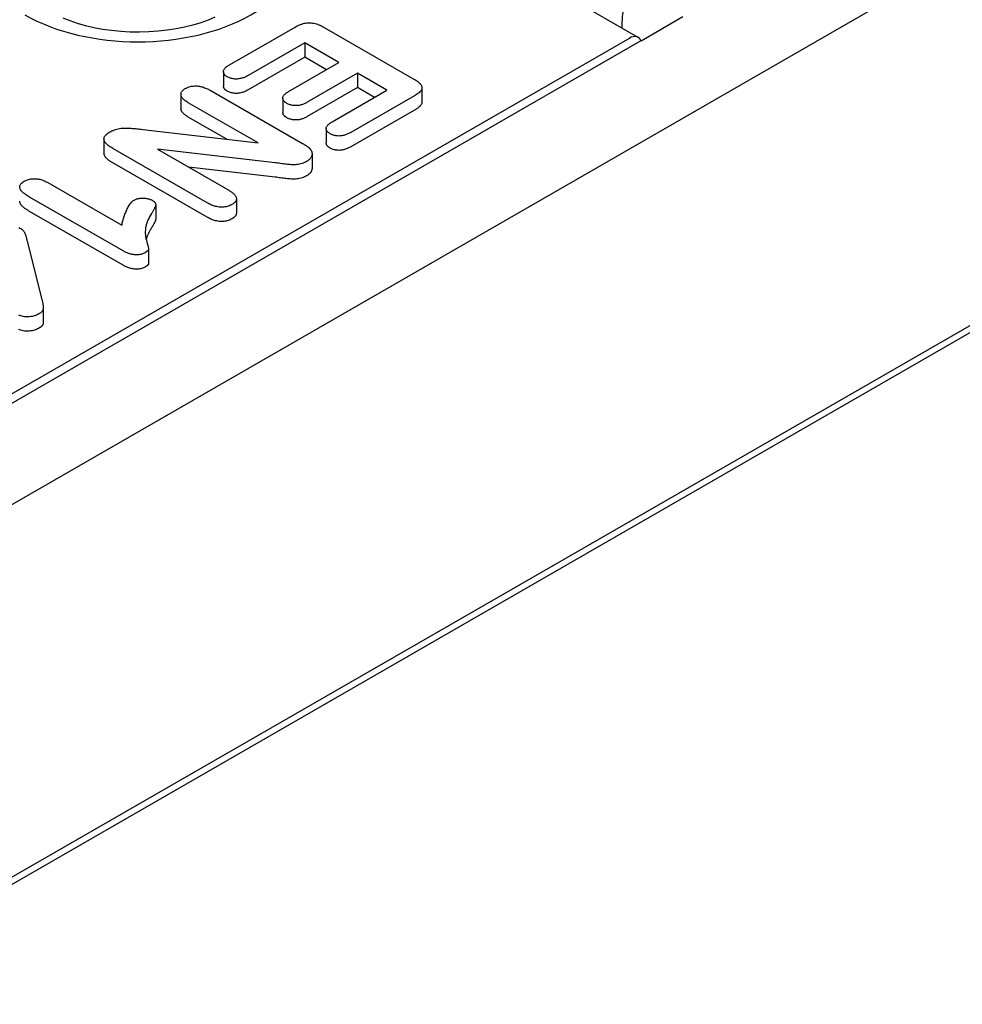
# Model space of a CAD drawing. Extents: x 2706 to 4269, y 491 to 2466.
# Drawn here: x 3511 to 3571, y 1249 to 1312 of the extents above; entities that cross this region are included whole.
import ezdxf

# ---------------------------------------------------------------- set-up
doc = ezdxf.new("R2010")
doc.units = 0
doc.header["$LTSCALE"] = 8
doc.header["$MEASUREMENT"] = 0
doc.layers.add('DUENN-18', color=94, linetype='CONTINUOUS')
doc.layers.add('SICHTBAR', color=7, linetype='CONTINUOUS')

msp = doc.modelspace()

# ---------------------------------------------------------------- linework, layer by layer
at = {"layer": 'DUENN-18'}
for p, q in [((3622.53, 1321.62), (3465.115, 1230.971)), ((3550.107, 1310.568), (3543.105, 1314.6)), ((3550.288, 1310.351), (3552.954, 1311.896)), ((3523.977, 1308.814), (3528.174, 1311.231)), ((3530.033, 1311.209), (3535.773, 1307.904)), ((3549.565, 1310.524), (3352.099, 1196.811)), ((3351.063, 1195.625), (3550.306, 1310.361)), ((3528.787, 1310.213), (3525.167, 1308.129)), ((3528.787, 1310.213), (3528.787, 1309.296)), ((3530.969, 1308.957), (3528.787, 1310.213)), ((3528.787, 1309.296), (3525.167, 1307.211)), ((3530.173, 1308.498), (3528.787, 1309.296)), ((3527.747, 1307.102), (3530.969, 1308.957)), ((3523.587, 1308.368), (3523.587, 1307.45)), ((3532.159, 1308.271), (3528.938, 1306.416)), ((3532.159, 1308.271), (3532.159, 1307.354)), ((3534.044, 1307.186), (3532.159, 1308.271)), ((3532.159, 1307.354), (3528.938, 1305.499)), ((3533.247, 1306.728), (3532.159, 1307.354)), ((3536.283, 1307.356), (3536.283, 1306.439)), ((3520.873, 1306.925), (3520.873, 1306.007)), ((3522.734, 1307.188), (3528.654, 1303.779)), ((3530.545, 1305.171), (3534.044, 1307.186)), ((3535.81, 1306.833), (3531.735, 1304.486)), ((3525.812, 1303.817), (3521.341, 1306.391)), ((3527.381, 1306.686), (3527.381, 1305.769)), ((3523.812, 1304.051), (3521.341, 1305.474)), ((3535.81, 1305.916), (3531.735, 1303.569)), ((3518.426, 1304.682), (3525.812, 1303.817)), ((3530.156, 1304.735), (3530.156, 1303.818)), ((3515.951, 1304.073), (3515.951, 1303.156)), ((3522.542, 1299.988), (3516.508, 1303.463)), ((3519.365, 1303.417), (3523.931, 1300.788)), ((3526.904, 1302.549), (3519.365, 1303.417)), ((3529.255, 1303.124), (3529.255, 1302.206)), ((3522.542, 1299.071), (3516.508, 1302.546)), ((3526.904, 1301.631), (3521.356, 1302.27)), ((3512.37, 1301.277), (3517.084, 1298.562)), ((3517.172, 1296.912), (3511.192, 1300.356)), ((3519.256, 1299.87), (3519.256, 1298.952)), ((3524.417, 1300.245), (3524.417, 1299.328)), ((3517.172, 1295.995), (3511.192, 1299.439)), ((3511.033, 1297.539), (3511.983, 1293.8)), ((3518.806, 1297.033), (3518.806, 1296.115)), ((3512.07, 1293.269), (3512.07, 1292.351))]:
    msp.add_line(p, q, dxfattribs=at)
msp.add_lwpolyline([(3523.032, 1311.855), (3522.601, 1311.674), (3522.135, 1311.508), (3521.636, 1311.357), (3521.109, 1311.225), (3520.559, 1311.114), (3519.99, 1311.025), (3519.406, 1310.959), (3518.813, 1310.918), (3518.214, 1310.901), (3517.614, 1310.91), (3517.018, 1310.943), (3516.43, 1311.001), (3515.856, 1311.082), (3515.299, 1311.187), (3514.765, 1311.312), (3514.256, 1311.457), (3513.779, 1311.618), (3513.336, 1311.795)], dxfattribs=at)
at = {"layer": 'DUENN-18', "flags": 128}
for points in [[(3528.174, 1311.231), (3528.239, 1311.266), (3528.306, 1311.301), (3528.374, 1311.335), (3528.445, 1311.366), (3528.518, 1311.396), (3528.595, 1311.423), (3528.675, 1311.447), (3528.758, 1311.467), (3528.843, 1311.484), (3528.931, 1311.496), (3529.02, 1311.502), (3529.11, 1311.504), (3529.199, 1311.499), (3529.288, 1311.488), (3529.374, 1311.473), (3529.457, 1311.454), (3529.538, 1311.431), (3529.616, 1311.405), (3529.691, 1311.376), (3529.763, 1311.346), (3529.833, 1311.313), (3529.901, 1311.279), (3529.967, 1311.245), (3530.033, 1311.209)], [(3523.83, 1308.049), (3523.787, 1308.076), (3523.746, 1308.104), (3523.709, 1308.133), (3523.677, 1308.164), (3523.65, 1308.197), (3523.628, 1308.231), (3523.61, 1308.266), (3523.597, 1308.301), (3523.589, 1308.337), (3523.587, 1308.373), (3523.591, 1308.409), (3523.599, 1308.445), (3523.612, 1308.481), (3523.629, 1308.516), (3523.651, 1308.55), (3523.676, 1308.583), (3523.705, 1308.615), (3523.738, 1308.646), (3523.773, 1308.676), (3523.811, 1308.705), (3523.851, 1308.733), (3523.892, 1308.761), (3523.934, 1308.787), (3523.977, 1308.814)], [(3525.167, 1308.129), (3525.121, 1308.104), (3525.074, 1308.079), (3525.026, 1308.055), (3524.977, 1308.032), (3524.925, 1308.011), (3524.872, 1307.991), (3524.818, 1307.972), (3524.761, 1307.955), (3524.703, 1307.94), (3524.644, 1307.928), (3524.583, 1307.918), (3524.521, 1307.91), (3524.458, 1307.906), (3524.394, 1307.904), (3524.331, 1307.906), (3524.268, 1307.91), (3524.206, 1307.919), (3524.145, 1307.93), (3524.086, 1307.944), (3524.03, 1307.96), (3523.976, 1307.979), (3523.925, 1308.001), (3523.877, 1308.025), (3523.83, 1308.049)], [(3521.15, 1307.301), (3521.206, 1307.33), (3521.264, 1307.357), (3521.325, 1307.383), (3521.389, 1307.405), (3521.457, 1307.423), (3521.528, 1307.438), (3521.6, 1307.449), (3521.674, 1307.457), (3521.749, 1307.461), (3521.824, 1307.462), (3521.899, 1307.459), (3521.973, 1307.453), (3522.047, 1307.443), (3522.118, 1307.429), (3522.188, 1307.413), (3522.256, 1307.395), (3522.322, 1307.375), (3522.387, 1307.352), (3522.449, 1307.328), (3522.509, 1307.302), (3522.567, 1307.275), (3522.624, 1307.247), (3522.679, 1307.218), (3522.734, 1307.188)], [(3523.83, 1307.132), (3523.812, 1307.143), (3523.795, 1307.154), (3523.778, 1307.165), (3523.761, 1307.176), (3523.744, 1307.188), (3523.729, 1307.199), (3523.714, 1307.212), (3523.7, 1307.224), (3523.687, 1307.237), (3523.674, 1307.25), (3523.663, 1307.263), (3523.652, 1307.277), (3523.642, 1307.291), (3523.633, 1307.305), (3523.625, 1307.319), (3523.617, 1307.333), (3523.61, 1307.347), (3523.604, 1307.362), (3523.599, 1307.376), (3523.595, 1307.391), (3523.591, 1307.406), (3523.589, 1307.42), (3523.588, 1307.435), (3523.587, 1307.45)], [(3535.773, 1307.904), (3535.835, 1307.866), (3535.896, 1307.828), (3535.955, 1307.789), (3536.011, 1307.749), (3536.064, 1307.707), (3536.113, 1307.664), (3536.158, 1307.619), (3536.198, 1307.572), (3536.231, 1307.524), (3536.257, 1307.475), (3536.275, 1307.424), (3536.283, 1307.372), (3536.281, 1307.321), (3536.27, 1307.269), (3536.25, 1307.219), (3536.221, 1307.17), (3536.185, 1307.122), (3536.143, 1307.076), (3536.096, 1307.032), (3536.045, 1306.99), (3535.991, 1306.948), (3535.933, 1306.909), (3535.872, 1306.87), (3535.81, 1306.833)], [(3521.341, 1306.391), (3521.29, 1306.423), (3521.24, 1306.455), (3521.191, 1306.487), (3521.143, 1306.52), (3521.098, 1306.555), (3521.056, 1306.59), (3521.017, 1306.627), (3520.983, 1306.665), (3520.952, 1306.704), (3520.926, 1306.745), (3520.905, 1306.786), (3520.889, 1306.828), (3520.878, 1306.871), (3520.874, 1306.914), (3520.875, 1306.957), (3520.882, 1307), (3520.895, 1307.042), (3520.914, 1307.084), (3520.939, 1307.124), (3520.971, 1307.163), (3521.009, 1307.2), (3521.053, 1307.235), (3521.101, 1307.268), (3521.15, 1307.301)], [(3525.167, 1307.211), (3525.121, 1307.186), (3525.074, 1307.162), (3525.026, 1307.138), (3524.977, 1307.115), (3524.925, 1307.094), (3524.872, 1307.073), (3524.818, 1307.055), (3524.761, 1307.038), (3524.703, 1307.023), (3524.644, 1307.01), (3524.583, 1307), (3524.521, 1306.993), (3524.458, 1306.989), (3524.394, 1306.987), (3524.331, 1306.988), (3524.268, 1306.993), (3524.206, 1307.001), (3524.145, 1307.012), (3524.086, 1307.026), (3524.03, 1307.043), (3523.976, 1307.062), (3523.925, 1307.083), (3523.877, 1307.107), (3523.83, 1307.132)], [(3527.641, 1306.349), (3527.599, 1306.376), (3527.559, 1306.403), (3527.521, 1306.431), (3527.488, 1306.461), (3527.459, 1306.493), (3527.434, 1306.526), (3527.414, 1306.559), (3527.399, 1306.594), (3527.388, 1306.629), (3527.382, 1306.665), (3527.382, 1306.7), (3527.387, 1306.736), (3527.396, 1306.771), (3527.411, 1306.806), (3527.431, 1306.84), (3527.455, 1306.873), (3527.483, 1306.905), (3527.514, 1306.936), (3527.548, 1306.966), (3527.584, 1306.994), (3527.623, 1307.022), (3527.664, 1307.049), (3527.705, 1307.075), (3527.747, 1307.102)], [(3528.938, 1306.416), (3528.892, 1306.392), (3528.847, 1306.368), (3528.8, 1306.345), (3528.752, 1306.323), (3528.703, 1306.302), (3528.652, 1306.282), (3528.599, 1306.264), (3528.544, 1306.248), (3528.487, 1306.234), (3528.429, 1306.222), (3528.369, 1306.213), (3528.309, 1306.206), (3528.247, 1306.203), (3528.186, 1306.203), (3528.124, 1306.206), (3528.063, 1306.212), (3528.003, 1306.22), (3527.945, 1306.231), (3527.888, 1306.245), (3527.834, 1306.262), (3527.782, 1306.281), (3527.733, 1306.302), (3527.686, 1306.325), (3527.641, 1306.349)], [(3536.283, 1306.439), (3536.282, 1306.414), (3536.279, 1306.388), (3536.273, 1306.363), (3536.265, 1306.339), (3536.255, 1306.314), (3536.244, 1306.29), (3536.23, 1306.266), (3536.214, 1306.242), (3536.197, 1306.219), (3536.178, 1306.196), (3536.157, 1306.174), (3536.136, 1306.152), (3536.113, 1306.131), (3536.089, 1306.109), (3536.065, 1306.089), (3536.039, 1306.068), (3536.013, 1306.048), (3535.986, 1306.028), (3535.958, 1306.008), (3535.93, 1305.989), (3535.901, 1305.971), (3535.871, 1305.952), (3535.841, 1305.934), (3535.81, 1305.916)], [(3521.341, 1305.474), (3521.311, 1305.493), (3521.281, 1305.511), (3521.251, 1305.53), (3521.221, 1305.549), (3521.192, 1305.569), (3521.164, 1305.588), (3521.136, 1305.608), (3521.109, 1305.629), (3521.083, 1305.649), (3521.059, 1305.671), (3521.035, 1305.692), (3521.013, 1305.714), (3520.992, 1305.737), (3520.973, 1305.76), (3520.955, 1305.783), (3520.939, 1305.807), (3520.924, 1305.831), (3520.911, 1305.856), (3520.9, 1305.881), (3520.89, 1305.906), (3520.883, 1305.931), (3520.878, 1305.956), (3520.874, 1305.982), (3520.873, 1306.007)], [(3527.641, 1305.432), (3527.622, 1305.444), (3527.604, 1305.455), (3527.585, 1305.467), (3527.568, 1305.479), (3527.55, 1305.491), (3527.534, 1305.504), (3527.518, 1305.517), (3527.503, 1305.53), (3527.489, 1305.543), (3527.475, 1305.557), (3527.463, 1305.571), (3527.451, 1305.585), (3527.44, 1305.6), (3527.43, 1305.615), (3527.421, 1305.63), (3527.413, 1305.645), (3527.406, 1305.66), (3527.399, 1305.675), (3527.394, 1305.691), (3527.389, 1305.706), (3527.386, 1305.722), (3527.383, 1305.738), (3527.382, 1305.753), (3527.381, 1305.769)], [(3528.938, 1305.499), (3528.892, 1305.475), (3528.847, 1305.451), (3528.8, 1305.428), (3528.752, 1305.406), (3528.703, 1305.384), (3528.652, 1305.365), (3528.599, 1305.347), (3528.544, 1305.331), (3528.487, 1305.317), (3528.429, 1305.305), (3528.369, 1305.296), (3528.309, 1305.289), (3528.247, 1305.286), (3528.186, 1305.286), (3528.124, 1305.289), (3528.063, 1305.295), (3528.003, 1305.303), (3527.945, 1305.314), (3527.888, 1305.328), (3527.834, 1305.344), (3527.782, 1305.364), (3527.733, 1305.385), (3527.686, 1305.408), (3527.641, 1305.432)], [(3530.41, 1304.405), (3530.367, 1304.432), (3530.326, 1304.459), (3530.288, 1304.488), (3530.254, 1304.519), (3530.225, 1304.552), (3530.201, 1304.585), (3530.182, 1304.62), (3530.169, 1304.656), (3530.16, 1304.692), (3530.156, 1304.728), (3530.158, 1304.765), (3530.165, 1304.801), (3530.178, 1304.837), (3530.195, 1304.872), (3530.216, 1304.906), (3530.242, 1304.939), (3530.271, 1304.972), (3530.304, 1305.003), (3530.339, 1305.033), (3530.378, 1305.062), (3530.418, 1305.09), (3530.459, 1305.118), (3530.502, 1305.145), (3530.545, 1305.171)], [(3516.508, 1303.463), (3516.447, 1303.5), (3516.387, 1303.537), (3516.329, 1303.575), (3516.273, 1303.614), (3516.221, 1303.654), (3516.171, 1303.696), (3516.125, 1303.739), (3516.083, 1303.783), (3516.046, 1303.829), (3516.014, 1303.876), (3515.987, 1303.924), (3515.967, 1303.974), (3515.955, 1304.024), (3515.951, 1304.074), (3515.955, 1304.125), (3515.969, 1304.175), (3515.991, 1304.224), (3516.021, 1304.271), (3516.058, 1304.318), (3516.1, 1304.362), (3516.149, 1304.404), (3516.203, 1304.444), (3516.261, 1304.482), (3516.32, 1304.519)], [(3516.32, 1304.519), (3516.389, 1304.555), (3516.46, 1304.59), (3516.533, 1304.623), (3516.61, 1304.654), (3516.691, 1304.681), (3516.775, 1304.704), (3516.861, 1304.724), (3516.95, 1304.741), (3517.041, 1304.753), (3517.133, 1304.761), (3517.226, 1304.766), (3517.32, 1304.769), (3517.413, 1304.769), (3517.506, 1304.767), (3517.599, 1304.763), (3517.692, 1304.757), (3517.784, 1304.749), (3517.876, 1304.741), (3517.968, 1304.731), (3518.06, 1304.722), (3518.151, 1304.712), (3518.243, 1304.702), (3518.334, 1304.692), (3518.426, 1304.682)], [(3531.735, 1304.486), (3531.689, 1304.461), (3531.642, 1304.437), (3531.595, 1304.413), (3531.546, 1304.39), (3531.496, 1304.368), (3531.444, 1304.348), (3531.39, 1304.329), (3531.335, 1304.312), (3531.277, 1304.297), (3531.218, 1304.284), (3531.158, 1304.274), (3531.096, 1304.267), (3531.033, 1304.262), (3530.97, 1304.261), (3530.907, 1304.263), (3530.845, 1304.268), (3530.783, 1304.276), (3530.723, 1304.286), (3530.665, 1304.3), (3530.608, 1304.316), (3530.555, 1304.335), (3530.504, 1304.357), (3530.457, 1304.38), (3530.41, 1304.405)], [(3528.654, 1303.779), (3528.679, 1303.765), (3528.704, 1303.75), (3528.728, 1303.735), (3528.753, 1303.721), (3528.777, 1303.706), (3528.801, 1303.691), (3528.825, 1303.676), (3528.848, 1303.66), (3528.871, 1303.645), (3528.894, 1303.629), (3528.916, 1303.614), (3528.938, 1303.598), (3528.96, 1303.582), (3528.981, 1303.565), (3529.003, 1303.549), (3529.023, 1303.533), (3529.044, 1303.516), (3529.063, 1303.499), (3529.082, 1303.482), (3529.1, 1303.464), (3529.117, 1303.446), (3529.133, 1303.428), (3529.149, 1303.41), (3529.165, 1303.392)], [(3530.41, 1303.487), (3530.392, 1303.499), (3530.374, 1303.51), (3530.356, 1303.522), (3530.338, 1303.534), (3530.321, 1303.545), (3530.305, 1303.558), (3530.289, 1303.57), (3530.274, 1303.583), (3530.26, 1303.596), (3530.246, 1303.61), (3530.234, 1303.623), (3530.222, 1303.637), (3530.212, 1303.651), (3530.202, 1303.666), (3530.193, 1303.681), (3530.186, 1303.695), (3530.179, 1303.71), (3530.173, 1303.725), (3530.168, 1303.741), (3530.164, 1303.756), (3530.16, 1303.771), (3530.158, 1303.787), (3530.156, 1303.802), (3530.156, 1303.818)], [(3531.735, 1303.569), (3531.689, 1303.544), (3531.642, 1303.52), (3531.595, 1303.496), (3531.546, 1303.473), (3531.496, 1303.451), (3531.444, 1303.43), (3531.39, 1303.412), (3531.335, 1303.394), (3531.277, 1303.379), (3531.218, 1303.367), (3531.158, 1303.357), (3531.096, 1303.349), (3531.033, 1303.345), (3530.97, 1303.344), (3530.907, 1303.346), (3530.845, 1303.351), (3530.783, 1303.358), (3530.723, 1303.369), (3530.665, 1303.382), (3530.608, 1303.399), (3530.555, 1303.418), (3530.504, 1303.44), (3530.457, 1303.463), (3530.41, 1303.487)], [(3516.508, 1302.546), (3516.472, 1302.567), (3516.437, 1302.589), (3516.402, 1302.61), (3516.368, 1302.632), (3516.334, 1302.654), (3516.301, 1302.676), (3516.269, 1302.699), (3516.238, 1302.723), (3516.208, 1302.747), (3516.18, 1302.771), (3516.152, 1302.796), (3516.126, 1302.821), (3516.101, 1302.847), (3516.077, 1302.873), (3516.055, 1302.9), (3516.035, 1302.927), (3516.017, 1302.954), (3516, 1302.982), (3515.986, 1303.01), (3515.973, 1303.039), (3515.964, 1303.068), (3515.957, 1303.097), (3515.952, 1303.126), (3515.951, 1303.156)], [(3529.165, 1303.392), (3529.186, 1303.359), (3529.206, 1303.327), (3529.222, 1303.293), (3529.235, 1303.26), (3529.244, 1303.226), (3529.25, 1303.191), (3529.254, 1303.157), (3529.255, 1303.122), (3529.253, 1303.087), (3529.248, 1303.053), (3529.24, 1303.019), (3529.23, 1302.985), (3529.217, 1302.951), (3529.201, 1302.918), (3529.183, 1302.885), (3529.161, 1302.852), (3529.137, 1302.821), (3529.111, 1302.79), (3529.081, 1302.759), (3529.05, 1302.73), (3529.015, 1302.702), (3528.977, 1302.675), (3528.938, 1302.649), (3528.897, 1302.623)], [(3528.897, 1302.623), (3528.832, 1302.589), (3528.765, 1302.556), (3528.695, 1302.526), (3528.62, 1302.499), (3528.541, 1302.477), (3528.459, 1302.458), (3528.374, 1302.444), (3528.288, 1302.433), (3528.201, 1302.426), (3528.113, 1302.422), (3528.025, 1302.422), (3527.937, 1302.425), (3527.85, 1302.43), (3527.763, 1302.437), (3527.676, 1302.446), (3527.59, 1302.456), (3527.504, 1302.467), (3527.418, 1302.479), (3527.333, 1302.49), (3527.247, 1302.502), (3527.161, 1302.514), (3527.076, 1302.525), (3526.99, 1302.537), (3526.904, 1302.549)], [(3528.897, 1301.706), (3528.832, 1301.672), (3528.765, 1301.639), (3528.695, 1301.609), (3528.62, 1301.582), (3528.541, 1301.559), (3528.459, 1301.541), (3528.374, 1301.526), (3528.288, 1301.516), (3528.201, 1301.509), (3528.113, 1301.505), (3528.025, 1301.505), (3527.937, 1301.507), (3527.85, 1301.512), (3527.763, 1301.52), (3527.676, 1301.529), (3527.59, 1301.539), (3527.504, 1301.55), (3527.418, 1301.561), (3527.333, 1301.573), (3527.247, 1301.585), (3527.161, 1301.596), (3527.076, 1301.608), (3526.99, 1301.62), (3526.904, 1301.631)], [(3529.255, 1302.206), (3529.254, 1302.183), (3529.252, 1302.16), (3529.249, 1302.137), (3529.244, 1302.114), (3529.237, 1302.091), (3529.23, 1302.068), (3529.222, 1302.046), (3529.212, 1302.023), (3529.202, 1302.001), (3529.19, 1301.979), (3529.177, 1301.957), (3529.162, 1301.936), (3529.146, 1301.914), (3529.129, 1301.893), (3529.111, 1301.873), (3529.092, 1301.853), (3529.072, 1301.833), (3529.05, 1301.813), (3529.027, 1301.794), (3529.003, 1301.776), (3528.978, 1301.758), (3528.951, 1301.74), (3528.925, 1301.723), (3528.897, 1301.706)], [(3511.192, 1300.356), (3511.134, 1300.391), (3511.076, 1300.426), (3511.02, 1300.462), (3510.964, 1300.499), (3510.911, 1300.536), (3510.86, 1300.575), (3510.811, 1300.615), (3510.765, 1300.655), (3510.722, 1300.697), (3510.683, 1300.74), (3510.647, 1300.784), (3510.617, 1300.829), (3510.593, 1300.876), (3510.574, 1300.923), (3510.563, 1300.971), (3510.561, 1301.02), (3510.567, 1301.068), (3510.583, 1301.116), (3510.608, 1301.163), (3510.641, 1301.207), (3510.683, 1301.25), (3510.731, 1301.289), (3510.784, 1301.327), (3510.84, 1301.363)], [(3510.84, 1301.363), (3510.895, 1301.391), (3510.95, 1301.418), (3511.008, 1301.443), (3511.069, 1301.465), (3511.134, 1301.485), (3511.201, 1301.501), (3511.27, 1301.513), (3511.341, 1301.522), (3511.413, 1301.528), (3511.485, 1301.53), (3511.558, 1301.529), (3511.63, 1301.524), (3511.701, 1301.516), (3511.771, 1301.505), (3511.839, 1301.491), (3511.905, 1301.474), (3511.97, 1301.455), (3512.033, 1301.434), (3512.093, 1301.411), (3512.152, 1301.387), (3512.208, 1301.361), (3512.263, 1301.333), (3512.317, 1301.305), (3512.37, 1301.277)], [(3523.931, 1300.788), (3523.982, 1300.756), (3524.032, 1300.724), (3524.082, 1300.692), (3524.129, 1300.659), (3524.175, 1300.624), (3524.218, 1300.589), (3524.258, 1300.552), (3524.294, 1300.515), (3524.327, 1300.476), (3524.355, 1300.436), (3524.378, 1300.395), (3524.397, 1300.353), (3524.41, 1300.31), (3524.416, 1300.267), (3524.416, 1300.224), (3524.409, 1300.181), (3524.395, 1300.138), (3524.374, 1300.097), (3524.347, 1300.056), (3524.314, 1300.017), (3524.276, 1299.98), (3524.232, 1299.946), (3524.184, 1299.912), (3524.134, 1299.88)], [(3511.192, 1299.439), (3511.154, 1299.462), (3511.116, 1299.485), (3511.078, 1299.508), (3511.04, 1299.532), (3511.003, 1299.556), (3510.967, 1299.58), (3510.931, 1299.604), (3510.897, 1299.629), (3510.863, 1299.655), (3510.831, 1299.681), (3510.799, 1299.707), (3510.769, 1299.734), (3510.74, 1299.761), (3510.713, 1299.789), (3510.687, 1299.817), (3510.663, 1299.846), (3510.641, 1299.876), (3510.621, 1299.906), (3510.604, 1299.936), (3510.589, 1299.967), (3510.577, 1299.998), (3510.568, 1300.03), (3510.562, 1300.062), (3510.56, 1300.094)], [(3517.084, 1298.562), (3517.102, 1298.631), (3517.12, 1298.701), (3517.139, 1298.77), (3517.158, 1298.839), (3517.178, 1298.908), (3517.199, 1298.977), (3517.22, 1299.046), (3517.243, 1299.115), (3517.267, 1299.184), (3517.291, 1299.253), (3517.317, 1299.321), (3517.344, 1299.389), (3517.372, 1299.458), (3517.402, 1299.526), (3517.433, 1299.593), (3517.467, 1299.661), (3517.502, 1299.728), (3517.54, 1299.794), (3517.582, 1299.86), (3517.628, 1299.925), (3517.678, 1299.989), (3517.735, 1300.051), (3517.804, 1300.109), (3517.881, 1300.163)], [(3517.881, 1300.163), (3517.92, 1300.183), (3517.961, 1300.202), (3518.003, 1300.22), (3518.048, 1300.236), (3518.095, 1300.249), (3518.144, 1300.26), (3518.195, 1300.269), (3518.246, 1300.276), (3518.298, 1300.281), (3518.35, 1300.285), (3518.403, 1300.286), (3518.455, 1300.286), (3518.508, 1300.285), (3518.56, 1300.282), (3518.612, 1300.277), (3518.663, 1300.27), (3518.714, 1300.261), (3518.763, 1300.251), (3518.811, 1300.239), (3518.858, 1300.224), (3518.903, 1300.208), (3518.945, 1300.19), (3518.985, 1300.171), (3519.024, 1300.151)], [(3519.024, 1300.151), (3519.069, 1300.122), (3519.111, 1300.093), (3519.15, 1300.063), (3519.184, 1300.03), (3519.213, 1299.996), (3519.235, 1299.96), (3519.249, 1299.922), (3519.256, 1299.884), (3519.255, 1299.846), (3519.248, 1299.808), (3519.236, 1299.771), (3519.221, 1299.734), (3519.205, 1299.697), (3519.188, 1299.66), (3519.171, 1299.624), (3519.152, 1299.587), (3519.133, 1299.551), (3519.113, 1299.514), (3519.093, 1299.478), (3519.072, 1299.442), (3519.051, 1299.406), (3519.029, 1299.37), (3519.007, 1299.334), (3518.986, 1299.298)], [(3524.134, 1299.88), (3524.077, 1299.851), (3524.019, 1299.823), (3523.959, 1299.797), (3523.894, 1299.774), (3523.826, 1299.754), (3523.756, 1299.738), (3523.684, 1299.725), (3523.609, 1299.716), (3523.534, 1299.711), (3523.458, 1299.71), (3523.383, 1299.713), (3523.308, 1299.72), (3523.234, 1299.73), (3523.161, 1299.743), (3523.091, 1299.759), (3523.022, 1299.777), (3522.955, 1299.798), (3522.891, 1299.821), (3522.829, 1299.846), (3522.769, 1299.873), (3522.71, 1299.9), (3522.653, 1299.929), (3522.597, 1299.958), (3522.542, 1299.988)], [(3518.986, 1299.298), (3518.925, 1299.196), (3518.867, 1299.094), (3518.813, 1298.991), (3518.763, 1298.887), (3518.719, 1298.783), (3518.68, 1298.677), (3518.648, 1298.571), (3518.623, 1298.465), (3518.605, 1298.357), (3518.594, 1298.25), (3518.59, 1298.142), (3518.592, 1298.035), (3518.6, 1297.927), (3518.614, 1297.82), (3518.634, 1297.713), (3518.659, 1297.606), (3518.69, 1297.5), (3518.721, 1297.393), (3518.75, 1297.287), (3518.777, 1297.181), (3518.801, 1297.074), (3518.788, 1296.967), (3518.696, 1296.874), (3518.573, 1296.793)], [(3524.417, 1299.328), (3524.417, 1299.311), (3524.415, 1299.294), (3524.412, 1299.277), (3524.408, 1299.26), (3524.403, 1299.243), (3524.397, 1299.226), (3524.39, 1299.21), (3524.382, 1299.193), (3524.372, 1299.177), (3524.362, 1299.161), (3524.351, 1299.145), (3524.339, 1299.129), (3524.326, 1299.114), (3524.313, 1299.099), (3524.298, 1299.084), (3524.283, 1299.069), (3524.266, 1299.055), (3524.249, 1299.041), (3524.231, 1299.027), (3524.212, 1299.014), (3524.193, 1299.001), (3524.173, 1298.988), (3524.154, 1298.976), (3524.134, 1298.963)], [(3519.256, 1298.952), (3519.255, 1298.928), (3519.251, 1298.903), (3519.244, 1298.878), (3519.236, 1298.854), (3519.226, 1298.83), (3519.216, 1298.806), (3519.206, 1298.782), (3519.195, 1298.758), (3519.184, 1298.734), (3519.172, 1298.71), (3519.161, 1298.686), (3519.149, 1298.663), (3519.136, 1298.639), (3519.123, 1298.615), (3519.11, 1298.592), (3519.097, 1298.568), (3519.083, 1298.545), (3519.07, 1298.521), (3519.056, 1298.498), (3519.042, 1298.474), (3519.028, 1298.451), (3519.014, 1298.428), (3519, 1298.404), (3518.986, 1298.381)], [(3524.134, 1298.963), (3524.077, 1298.934), (3524.019, 1298.905), (3523.959, 1298.88), (3523.894, 1298.857), (3523.826, 1298.837), (3523.756, 1298.821), (3523.684, 1298.808), (3523.609, 1298.799), (3523.534, 1298.794), (3523.458, 1298.793), (3523.383, 1298.796), (3523.308, 1298.803), (3523.234, 1298.813), (3523.161, 1298.826), (3523.091, 1298.842), (3523.022, 1298.86), (3522.955, 1298.881), (3522.891, 1298.904), (3522.829, 1298.929), (3522.769, 1298.955), (3522.71, 1298.983), (3522.653, 1299.012), (3522.597, 1299.041), (3522.542, 1299.071)], [(3510.504, 1298.402), (3510.57, 1298.369), (3510.634, 1298.335)], [(3510.634, 1298.335), (3510.675, 1298.309), (3510.713, 1298.282), (3510.747, 1298.253), (3510.778, 1298.222), (3510.804, 1298.191), (3510.828, 1298.158), (3510.849, 1298.125), (3510.868, 1298.092), (3510.884, 1298.058), (3510.899, 1298.024), (3510.912, 1297.99), (3510.924, 1297.955), (3510.936, 1297.921), (3510.947, 1297.886), (3510.957, 1297.852), (3510.967, 1297.817), (3510.976, 1297.782), (3510.985, 1297.747), (3510.993, 1297.713), (3511.001, 1297.678), (3511.009, 1297.643), (3511.016, 1297.608), (3511.025, 1297.573), (3511.033, 1297.539)], [(3518.986, 1298.381), (3518.968, 1298.351), (3518.95, 1298.321), (3518.933, 1298.292), (3518.915, 1298.262), (3518.898, 1298.232), (3518.881, 1298.202), (3518.864, 1298.172), (3518.848, 1298.142), (3518.832, 1298.112), (3518.817, 1298.082), (3518.802, 1298.051), (3518.787, 1298.021), (3518.773, 1297.991), (3518.759, 1297.96), (3518.746, 1297.93), (3518.733, 1297.899), (3518.72, 1297.868), (3518.708, 1297.838), (3518.697, 1297.807), (3518.686, 1297.776), (3518.675, 1297.745), (3518.665, 1297.714), (3518.656, 1297.683), (3518.647, 1297.652)], [(3518.573, 1296.793), (3518.523, 1296.767), (3518.472, 1296.743), (3518.418, 1296.722), (3518.36, 1296.703), (3518.298, 1296.688), (3518.235, 1296.677), (3518.17, 1296.669), (3518.105, 1296.664), (3518.038, 1296.662), (3517.972, 1296.664), (3517.906, 1296.668), (3517.841, 1296.676), (3517.777, 1296.686), (3517.715, 1296.698), (3517.653, 1296.712), (3517.593, 1296.728), (3517.535, 1296.746), (3517.478, 1296.766), (3517.424, 1296.788), (3517.371, 1296.811), (3517.32, 1296.836), (3517.27, 1296.861), (3517.221, 1296.886), (3517.172, 1296.912)], [(3518.573, 1295.875), (3518.523, 1295.85), (3518.472, 1295.826), (3518.418, 1295.804), (3518.36, 1295.786), (3518.298, 1295.771), (3518.235, 1295.759), (3518.17, 1295.751), (3518.105, 1295.746), (3518.038, 1295.745), (3517.972, 1295.746), (3517.906, 1295.751), (3517.841, 1295.759), (3517.777, 1295.769), (3517.715, 1295.781), (3517.653, 1295.795), (3517.593, 1295.811), (3517.535, 1295.829), (3517.478, 1295.849), (3517.424, 1295.871), (3517.371, 1295.894), (3517.32, 1295.918), (3517.27, 1295.943), (3517.221, 1295.969), (3517.172, 1295.995)], [(3518.806, 1296.115), (3518.805, 1296.104), (3518.804, 1296.092), (3518.801, 1296.08), (3518.797, 1296.069), (3518.792, 1296.057), (3518.785, 1296.046), (3518.778, 1296.035), (3518.77, 1296.024), (3518.76, 1296.014), (3518.751, 1296.004), (3518.74, 1295.993), (3518.729, 1295.983), (3518.718, 1295.974), (3518.706, 1295.964), (3518.694, 1295.955), (3518.682, 1295.945), (3518.669, 1295.936), (3518.656, 1295.927), (3518.642, 1295.918), (3518.629, 1295.91), (3518.615, 1295.901), (3518.601, 1295.892), (3518.587, 1295.884), (3518.573, 1295.875)], [(3511.983, 1293.8), (3511.992, 1293.762), (3512.001, 1293.723), (3512.01, 1293.684), (3512.019, 1293.645), (3512.027, 1293.606), (3512.035, 1293.567), (3512.042, 1293.529), (3512.049, 1293.49), (3512.054, 1293.451), (3512.059, 1293.412), (3512.064, 1293.373), (3512.067, 1293.334), (3512.07, 1293.294), (3512.07, 1293.255), (3512.067, 1293.216), (3512.06, 1293.177), (3512.048, 1293.139), (3512.03, 1293.101), (3512.007, 1293.064), (3511.979, 1293.028), (3511.945, 1292.994), (3511.906, 1292.962), (3511.863, 1292.932), (3511.818, 1292.903)], [(3511.818, 1292.903), (3511.759, 1292.871), (3511.698, 1292.84), (3511.635, 1292.811), (3511.568, 1292.784), (3511.498, 1292.761), (3511.425, 1292.74), (3511.35, 1292.723), (3511.272, 1292.709), (3511.193, 1292.7), (3511.112, 1292.695), (3511.031, 1292.694), (3510.95, 1292.698), (3510.871, 1292.706), (3510.792, 1292.718), (3510.716, 1292.734), (3510.642, 1292.753), (3510.57, 1292.775), (3510.5, 1292.798)], [(3512.07, 1292.351), (3512.07, 1292.334), (3512.069, 1292.317), (3512.067, 1292.301), (3512.065, 1292.284), (3512.062, 1292.267), (3512.057, 1292.25), (3512.052, 1292.234), (3512.046, 1292.217), (3512.039, 1292.201), (3512.031, 1292.185), (3512.021, 1292.169), (3512.011, 1292.153), (3512, 1292.137), (3511.988, 1292.122), (3511.975, 1292.107), (3511.961, 1292.092), (3511.946, 1292.077), (3511.93, 1292.063), (3511.913, 1292.05), (3511.895, 1292.036), (3511.876, 1292.023), (3511.857, 1292.01), (3511.838, 1291.998), (3511.818, 1291.985)], [(3511.818, 1291.985), (3511.759, 1291.953), (3511.698, 1291.923), (3511.635, 1291.893), (3511.568, 1291.867), (3511.498, 1291.843), (3511.425, 1291.823), (3511.35, 1291.806), (3511.272, 1291.792), (3511.193, 1291.782), (3511.112, 1291.777), (3511.031, 1291.776), (3510.95, 1291.78), (3510.871, 1291.788), (3510.792, 1291.801), (3510.716, 1291.817), (3510.642, 1291.836), (3510.57, 1291.857), (3510.5, 1291.881)]]:
    msp.add_lwpolyline(points, dxfattribs=at)
at = {"layer": 'DUENN-18'}
for centre, major_axis, ratio, start_param, end_param in [((3518.116, 1316.173), (10.221, 0), 0.575862, 3.926991, 7.068583), ((3552.515, 1311.867), (1.181, 4.239), 0.766497, 1.613236, 1.942273), ((3549.547, 1309.596), (0.56, 0.972), 0.578093, 5.861879, 7.06665)]:
    msp.add_ellipse(centre, major_axis=major_axis, ratio=ratio, start_param=start_param, end_param=end_param, dxfattribs=at)
at = {"layer": 'SICHTBAR'}
for p, q in [((3258.977, 1136.113), (3654.871, 1364.093)), ((3655.664, 1340.244), (2862.29, 883.37))]:
    msp.add_line(p, q, dxfattribs=at)

doc.saveas('drawing.dxf')
